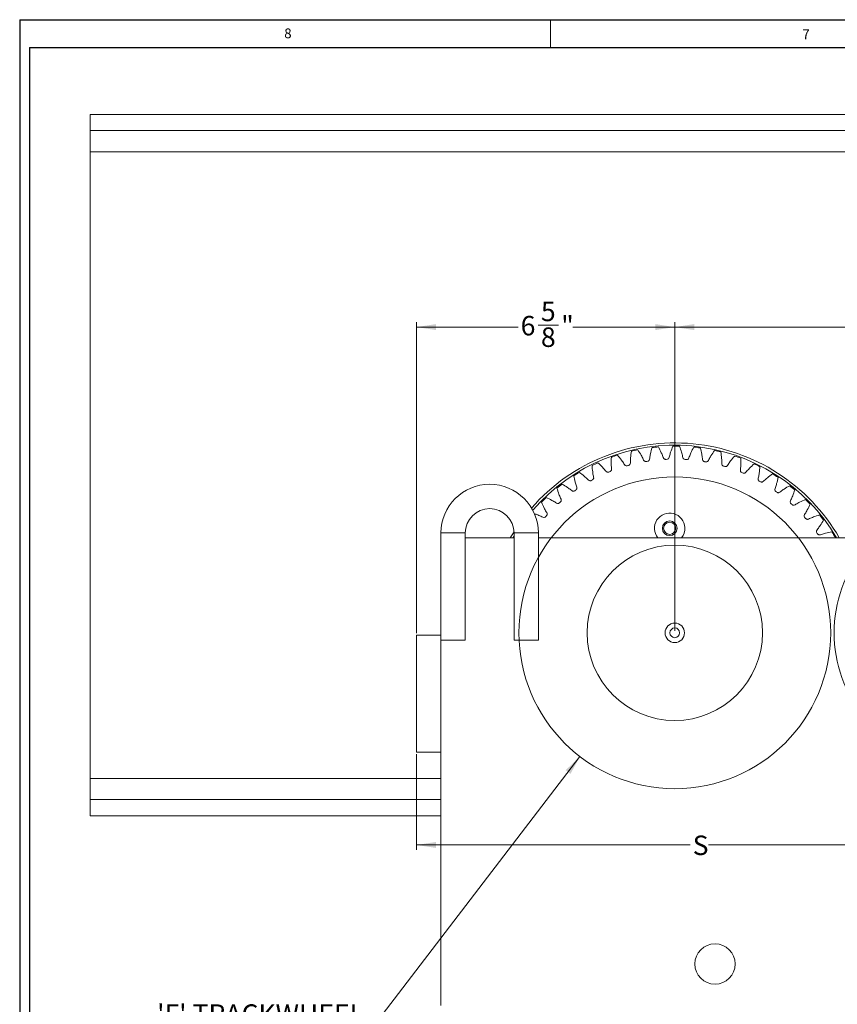
# Model space of a CAD drawing. Units: inches. Extents: x 0 to 108, y 0 to 72.
# Drawn here: x 0 to 21, y 46 to 72 of the extents above; entities that cross this region are included whole.
import ezdxf
from ezdxf.lldxf.tags import DXFTag

# ---------------------------------------------------------------- set-up
doc = ezdxf.new("R2010")
doc.units = ezdxf.units.IN
doc.header["$MEASUREMENT"] = 0
doc.styles.add('SLDTEXTSTYLE0', font='TXT', dxfattribs={"width": 0.75})
tags = doc.linetypes.add('CENTERX2', pattern=[0.8, 0.5, -0.1, 0.1, -0.1]).pattern_tags.tags
tags[10:11] = [DXFTag(74, 4), DXFTag(75, 0), DXFTag(340, '0'), DXFTag(46, 1.0), DXFTag(50, 0.0), DXFTag(44, 0.0), DXFTag(45, 0.0)]
tags[8:9] = [DXFTag(74, 4), DXFTag(75, 0), DXFTag(340, '0'), DXFTag(46, 1.0), DXFTag(50, 0.0), DXFTag(44, 0.0), DXFTag(45, 0.0)]
tags[6:7] = [DXFTag(74, 4), DXFTag(75, 0), DXFTag(340, '0'), DXFTag(46, 1.0), DXFTag(50, 0.0), DXFTag(44, 0.0), DXFTag(45, 0.0)]
tags[4:5] = [DXFTag(74, 4), DXFTag(75, 0), DXFTag(340, '0'), DXFTag(46, 1.0), DXFTag(50, 0.0), DXFTag(44, 0.0), DXFTag(45, 0.0)]
doc.dimstyles.new('SLDDIMSTYLE0', dxfattribs={"dimtxt": 0.5, "dimasz": 0.5, "dimexe": 0, "dimexo": 0.0625, "dimgap": 0.125, "dimtad": 0, "dimtih": 1, "dimtoh": 1, "dimrnd": 1e-09, "dimzin": 12, "dimdsep": 46, "dimtxsty": 'SLDTEXTSTYLE0', "dimsah": 1, "dimcen": 0.09, "dimadec": 0, "dimazin": 0, "dimtfac": 1, "dimtmove": 0, "dimatfit": 3, "dimfxl": 1, "dimtolj": 1, "dimtzin": 12, "dimarcsym": 0})
doc.dimstyles.new('SLDDIMSTYLE1', dxfattribs={"dimtxt": 0.5, "dimasz": 0.5, "dimexe": 0, "dimexo": 0.0625, "dimgap": 0.125, "dimtad": 0, "dimtih": 1, "dimtoh": 1, "dimrnd": 1e-09, "dimzin": 12, "dimdsep": 46, "dimtxsty": 'SLDTEXTSTYLE0', "dimsah": 1, "dimcen": 0.09, "dimadec": 0, "dimazin": 0, "dimtfac": 1, "dimtofl": 0, "dimtmove": 0, "dimatfit": 3, "dimfxl": 1, "dimtolj": 1, "dimtzin": 12, "dimarcsym": 0})
doc.dimstyles.new('SLDDIMSTYLE2', dxfattribs={"dimtxt": 0.5, "dimasz": 0.5, "dimexe": 0, "dimexo": 0.0625, "dimgap": 0.125, "dimtad": 0, "dimtih": 1, "dimtoh": 1, "dimdec": 0, "dimrnd": 1e-09, "dimzin": 12, "dimdsep": 46, "dimtxsty": 'SLDTEXTSTYLE0', "dimsah": 1, "dimcen": 0.09, "dimadec": 0, "dimazin": 0, "dimtfac": 1, "dimtdec": 0, "dimtofl": 0, "dimtmove": 0, "dimatfit": 3, "dimfxl": 1, "dimtolj": 1, "dimtzin": 12, "dimarcsym": 0})

# ---------------------------------------------------------------- blocks, each defined once
blk = doc.blocks.new('*D6')
at = {"color": 7, "linetype": 'Continuous', "lineweight": 0}
for p, q in [((14.667, 52.624), (9.296, 45.618)), ((9.296, 45.618), (8.796, 45.618))]:
    blk.add_line(p, q, dxfattribs=at)
blk.add_solid([(14.667, 52.624), (14.301, 52.274), (14.424, 52.181)], dxfattribs=at)
at = {"color": 7, "linetype": 'Continuous', "lineweight": 0, "char_height": 0.5, "attachment_point": 1, "style": 'SLDTEXTSTYLE0'}
for s, insert in [("'F' TRACKWHEEL", (3.816, 46.263)), ('TREAD DIA.', (4.52, 45.455))]:
    blk.add_mtext(s, dxfattribs=dict(at, insert=insert))
blk = doc.blocks.new('*D7')
at = {"color": 7, "linetype": 'Continuous', "lineweight": 0}
for p, q in [((10.475, 55.787), (10.475, 63.771)), ((13.591, 63.698), (14.112, 63.698)), ((17.1, 55.849), (17.1, 63.771)), ((10.475, 63.646), (13.082, 63.646)), ((17.1, 63.646), (14.487, 63.646))]:
    blk.add_line(p, q, dxfattribs=at)
for points in [[(10.475, 63.646), (10.975, 63.569), (10.975, 63.723)], [(17.1, 63.646), (16.6, 63.723), (16.6, 63.569)]]:
    blk.add_solid(points, dxfattribs=at)
at = {"color": 7, "linetype": 'Continuous', "lineweight": 0, "char_height": 0.5, "attachment_point": 1, "style": 'SLDTEXTSTYLE0'}
for s, insert in [('5', (13.665, 64.298)), ('6', (13.145, 63.933)), ('"', (14.185, 63.933)), ('8', (13.665, 63.637))]:
    blk.add_mtext(s, dxfattribs=dict(at, insert=insert))
blk = doc.blocks.new('*D8')
at = {"color": 7, "linetype": 'Continuous', "lineweight": 0}
for p, q in [((17.1, 55.849), (17.1, 63.771)), ((32.1, 55.849), (32.1, 63.771)), ((17.1, 63.646), (22.797, 63.646)), ((32.1, 63.646), (23.668, 63.646))]:
    blk.add_line(p, q, dxfattribs=at)
for points in [[(17.1, 63.646), (17.6, 63.569), (17.6, 63.723)], [(32.1, 63.646), (31.6, 63.723), (31.6, 63.569)]]:
    blk.add_solid(points, dxfattribs=at)
at = {"color": 7, "linetype": 'Continuous', "lineweight": 0, "insert": (22.859, 63.886), "char_height": 0.5, "attachment_point": 1, "style": 'SLDTEXTSTYLE0'}
blk.add_mtext('15', dxfattribs=at)
blk = doc.blocks.new('*D12')
at = {"color": 7, "linetype": 'Continuous', "lineweight": 0}
for p, q in [((10.475, 52.687), (10.475, 50.229)), ((10.475, 50.354), (17.496, 50.354)), ((23.944, 50.354), (17.967, 50.354)), ((23.944, 48.162), (23.944, 50.479))]:
    blk.add_line(p, q, dxfattribs=at)
for points in [[(10.475, 50.354), (10.975, 50.277), (10.975, 50.431)], [(23.944, 50.354), (23.444, 50.431), (23.444, 50.277)]]:
    blk.add_solid(points, dxfattribs=at)
at = {"color": 7, "linetype": 'Continuous', "lineweight": 0, "insert": (17.559, 50.595), "char_height": 0.5, "attachment_point": 1, "style": 'SLDTEXTSTYLE0'}
blk.add_mtext('S', dxfattribs=at)

msp = doc.modelspace()

# ---------------------------------------------------------------- linework, layer by layer
at = {"color": 7, "linetype": 'Continuous', "lineweight": 30}
for p, q in [((0.29, 71.536), (107.89, 71.536)), ((0.29, 71.536), (0.29, 0.161)), ((0.54, 70.823), (107.515, 70.823)), ((0.54, 70.823), (0.54, 0.411))]:
    msp.add_line(p, q, dxfattribs=at)
at = {"color": 7, "linetype": 'Continuous', "lineweight": 0}
msp.add_line((13.915, 71.536), (13.915, 70.823), dxfattribs=at)
at = {"color": 7, "linetype": 'Continuous', "lineweight": 15}
for p, q in [((2.1, 69.103), (52.1, 69.103)), ((2.1, 68.873), (2.1, 69.103)), ((2.1, 68.688), (2.1, 68.873)), ((2.1, 68.688), (52.1, 68.688)), ((2.1, 68.147), (2.1, 68.688)), ((2.1, 68.147), (52.1, 68.147)), ((2.1, 67.603), (2.1, 68.147)), ((2.1, 52.603), (2.1, 67.603)), ((11.1, 58.362), (11.725, 58.362)), ((11.725, 58.237), (12.975, 58.237)), ((12.975, 58.282), (12.948, 58.237)), ((13.6, 58.362), (12.975, 58.362)), ((13.6, 58.237), (22.086, 58.237)), ((10.475, 52.737), (10.475, 55.737)), ((10.475, 55.737), (11.1, 55.737)), ((11.1, 52.737), (11.1, 55.737)), ((11.1, 55.612), (11.725, 55.612)), ((13.6, 55.612), (12.975, 55.612)), ((2.1, 52.059), (2.1, 52.603)), ((10.475, 52.737), (11.1, 52.737)), ((11.1, 46.237), (11.1, 52.737)), ((2.1, 51.518), (2.1, 52.059)), ((2.1, 52.059), (11.1, 52.059)), ((2.1, 51.333), (2.1, 51.518)), ((2.1, 51.518), (11.1, 51.518)), ((2.1, 51.103), (2.1, 51.333)), ((2.1, 51.103), (11.1, 51.103))]:
    msp.add_line(p, q, dxfattribs=at)
at = {"color": 7, "linetype": 'Continuous', "lineweight": 15, "flags": 128}
msp.add_lwpolyline([(12.879, 58.237), (12.911, 58.292), (12.975, 58.395)], dxfattribs=at)
at = {"color": 7, "linetype": 'CENTERX2', "lineweight": 0}
msp.add_circle((17.1, 55.799), 4, dxfattribs=at)
at = {"color": 7, "linetype": 'Continuous', "lineweight": 15}
for centre, radius in [((16.969, 58.482), 0.188), ((16.969, 58.482), 0.156), ((17.1, 55.799), 2.25), ((17.1, 55.799), 0.25), ((17.1, 55.799), 0.125), ((18.132, 47.299), 0.516)]:
    msp.add_circle(centre, radius, dxfattribs=at)
for centre, radius, start, end in [((17.1, 55.799), 4.875, 30.0068, 138.9389), ((17.1, 55.799), 4.815, 30.42, 139.194), ((17.1, 55.799), 4.791, 101.4426, 103.4379), ((17.1, 55.799), 4.791, 95.0141, 97.0094), ((17.1, 55.799), 4.791, 88.5855, 90.5808), ((17.1, 55.799), 4.791, 82.1569, 84.1522), ((17.1, 55.799), 4.791, 75.7284, 77.7236), ((17.1, 55.799), 4.791, 114.2998, 116.2951), ((17.1, 55.799), 4.791, 107.8712, 109.8665), ((17.1, 55.799), 4.458, 98.9797, 99.4723), ((17.1, 55.799), 4.458, 92.5511, 93.0437), ((17.1, 55.799), 4.458, 86.1225, 86.6152), ((17.1, 55.799), 4.458, 79.694, 80.1866), ((17.1, 55.799), 4.791, 69.2998, 71.2951), ((17.1, 55.799), 4.791, 120.7284, 122.7236), ((17.1, 55.799), 4.458, 111.8368, 112.3295), ((17.1, 55.799), 4.458, 105.4083, 105.9009), ((17.1, 55.799), 4.458, 73.2654, 73.758), ((17.1, 55.799), 4.458, 66.8368, 67.3295), ((17.1, 55.799), 4.791, 62.8712, 64.8665), ((17.1, 55.799), 4.458, 118.2654, 118.758), ((17.1, 55.799), 4.458, 60.4083, 60.9009), ((17.1, 55.799), 4.791, 56.4426, 58.4379), ((12.35, 58.362), 1.25, 90, 180), ((12.35, 58.362), 1.25, 0, 90), ((17.1, 55.799), 4.791, 127.1569, 129.1522), ((17.1, 55.799), 4.458, 124.694, 125.1866), ((17.1, 55.799), 4.458, 53.9797, 54.4723), ((17.1, 55.799), 4.791, 50.0141, 52.0094), ((17.1, 55.799), 4.791, 133.5855, 135.5808), ((17.1, 55.799), 4.458, 131.1225, 131.6152), ((17.1, 55.799), 4.791, 43.5855, 45.5808), ((12.35, 58.362), 0.625, 0, 180), ((17.1, 55.799), 4.458, 47.5511, 48.0437), ((17.1, 55.799), 4.458, 137.5511, 138.0437), ((16.969, 58.482), 0.391, 2.7974, 218.9023), ((17.1, 55.799), 4.458, 41.1225, 41.6152), ((17.1, 55.799), 4.791, 37.1569, 39.1522), ((16.969, 58.482), 0.391, 321.0977, 2.7974), ((17.1, 55.799), 4.791, 30.7284, 32.7236), ((17.1, 55.799), 4.458, 34.694, 35.1866), ((24.6, 55.799), 3.411, 140.0943, 219.9057)]:
    msp.add_arc(centre, radius, start, end, dxfattribs=at)
for points, knots in [([(15.916, 60.097), (15.924, 60.1), (15.941, 60.108), (15.961, 60.14), (15.959, 60.205), (15.964, 60.313), (15.978, 60.404), (15.987, 60.459)], [0, 0, 0, 0, 0.070473, 0.140978, 0.281757, 0.565158, 1, 1, 1, 1]), ([(16.15, 60.495), (16.181, 60.449), (16.232, 60.372), (16.282, 60.276), (16.308, 60.217), (16.339, 60.196), (16.358, 60.196), (16.367, 60.196)], [0, 0, 0, 0, 0.434842, 0.718245, 0.859022, 0.929525, 1, 1, 1, 1]), ([(16.405, 60.202), (16.413, 60.205), (16.431, 60.211), (16.454, 60.24), (16.459, 60.305), (16.477, 60.412), (16.501, 60.501), (16.516, 60.554)], [0, 0, 0, 0, 0.070474, 0.140979, 0.281758, 0.565158, 1, 1, 1, 1]), ([(16.682, 60.572), (16.707, 60.522), (16.749, 60.441), (16.789, 60.34), (16.807, 60.278), (16.836, 60.253), (16.855, 60.252), (16.864, 60.251)], [0, 0, 0, 0, 0.434841, 0.718241, 0.859018, 0.929524, 1, 1, 1, 1]), ([(16.902, 60.253), (16.911, 60.254), (16.929, 60.258), (16.956, 60.285), (16.968, 60.348), (16.997, 60.453), (17.031, 60.538), (17.052, 60.59)], [0, 0, 0, 0, 0.070474, 0.1409793, 0.2817565, 0.5651593, 1, 1, 1, 1]), ([(17.219, 60.589), (17.239, 60.537), (17.271, 60.451), (17.299, 60.346), (17.31, 60.282), (17.337, 60.255), (17.355, 60.251), (17.364, 60.249)], [0, 0, 0, 0, 0.434841, 0.71824, 0.859021, 0.929526, 1, 1, 1, 1]), ([(17.402, 60.247), (17.411, 60.247), (17.429, 60.249), (17.459, 60.273), (17.478, 60.335), (17.519, 60.435), (17.562, 60.516), (17.589, 60.565)], [0, 0, 0, 0, 0.070475, 0.140981, 0.28176, 0.56516, 1, 1, 1, 1]), ([(17.754, 60.545), (17.768, 60.491), (17.791, 60.403), (17.807, 60.295), (17.811, 60.231), (17.834, 60.2), (17.852, 60.195), (17.86, 60.192)], [0, 0, 0, 0, 0.43484, 0.718241, 0.859021, 0.929524, 1, 1, 1, 1]), ([(17.898, 60.185), (17.907, 60.185), (17.926, 60.184), (17.958, 60.205), (17.984, 60.264), (18.036, 60.359), (18.088, 60.435), (18.119, 60.481)], [0, 0, 0, 0, 0.070474, 0.140977, 0.281758, 0.56516, 1, 1, 1, 1]), ([(18.282, 60.442), (18.289, 60.387), (18.302, 60.296), (18.306, 60.188), (18.303, 60.123), (18.323, 60.091), (18.339, 60.083), (18.347, 60.079)], [0, 0, 0, 0, 0.434841, 0.718241, 0.85902, 0.929524, 1, 1, 1, 1]), ([(15.129, 60.166), (15.169, 60.127), (15.236, 60.064), (15.306, 59.982), (15.344, 59.929), (15.38, 59.916), (15.398, 59.92), (15.407, 59.923)], [0, 0, 0, 0, 0.434842, 0.718239, 0.859019, 0.929523, 1, 1, 1, 1]), ([(15.442, 59.937), (15.45, 59.942), (15.466, 59.951), (15.482, 59.985), (15.473, 60.049), (15.466, 60.158), (15.47, 60.249), (15.472, 60.305)], [0, 0, 0, 0, 0.070473, 0.140978, 0.281757, 0.565158, 1, 1, 1, 1]), ([(15.63, 60.359), (15.666, 60.316), (15.725, 60.246), (15.786, 60.156), (15.818, 60.1), (15.852, 60.083), (15.87, 60.085), (15.879, 60.086)], [0, 0, 0, 0, 0.434838, 0.718238, 0.859022, 0.929522, 1, 1, 1, 1]), ([(18.384, 60.068), (18.393, 60.067), (18.411, 60.064), (18.446, 60.081), (18.478, 60.137), (18.54, 60.226), (18.601, 60.295), (18.637, 60.337)], [0, 0, 0, 0, 0.070473, 0.140979, 0.281758, 0.565158, 1, 1, 1, 1]), ([(18.794, 60.281), (18.796, 60.225), (18.798, 60.133), (18.79, 60.025), (18.78, 59.961), (18.795, 59.927), (18.811, 59.917), (18.819, 59.912)], [0, 0, 0, 0, 0.434842, 0.71824, 0.859021, 0.929525, 1, 1, 1, 1]), ([(14.652, 59.917), (14.697, 59.884), (14.77, 59.829), (14.849, 59.755), (14.893, 59.707), (14.93, 59.698), (14.947, 59.704), (14.956, 59.707)], [0, 0, 0, 0, 0.434839, 0.718239, 0.859022, 0.929524, 1, 1, 1, 1]), ([(14.989, 59.725), (14.997, 59.731), (15.011, 59.742), (15.024, 59.778), (15.007, 59.84), (14.988, 59.947), (14.982, 60.039), (14.978, 60.094)], [0, 0, 0, 0, 0.070474, 0.140979, 0.28176, 0.56516, 1, 1, 1, 1]), ([(18.854, 59.898), (18.863, 59.895), (18.881, 59.891), (18.917, 59.903), (18.955, 59.955), (19.027, 60.037), (19.095, 60.099), (19.136, 60.136)], [0, 0, 0, 0, 0.0704754, 0.1409788, 0.2817593, 0.5651593, 1, 1, 1, 1]), ([(19.285, 60.063), (19.281, 60.008), (19.273, 59.916), (19.253, 59.809), (19.235, 59.747), (19.247, 59.711), (19.261, 59.7), (19.269, 59.694)], [0, 0, 0, 0, 0.434841, 0.718241, 0.85902, 0.929524, 1, 1, 1, 1]), ([(14.563, 59.464), (14.569, 59.471), (14.583, 59.483), (14.591, 59.52), (14.568, 59.581), (14.537, 59.685), (14.52, 59.775), (14.51, 59.83)], [0, 0, 0, 0, 0.0704751, 0.1409796, 0.2817618, 0.5651601, 1, 1, 1, 1]), ([(19.302, 59.675), (19.311, 59.672), (19.328, 59.666), (19.365, 59.674), (19.409, 59.722), (19.489, 59.794), (19.564, 59.849), (19.608, 59.881)], [0, 0, 0, 0, 0.070476, 0.140981, 0.28176, 0.565162, 1, 1, 1, 1]), ([(19.749, 59.792), (19.738, 59.737), (19.72, 59.647), (19.688, 59.543), (19.664, 59.483), (19.671, 59.446), (19.685, 59.433), (19.691, 59.427)], [0, 0, 0, 0, 0.434842, 0.7182417, 0.8590207, 0.9295255, 1, 1, 1, 1]), ([(14.168, 59.157), (14.174, 59.164), (14.186, 59.178), (14.19, 59.216), (14.16, 59.273), (14.118, 59.373), (14.091, 59.461), (14.075, 59.514)], [0, 0, 0, 0, 0.070474, 0.140981, 0.281759, 0.565159, 1, 1, 1, 1]), ([(14.206, 59.617), (14.254, 59.589), (14.333, 59.542), (14.421, 59.478), (14.469, 59.435), (14.507, 59.43), (14.523, 59.438), (14.531, 59.442)], [0, 0, 0, 0, 0.434839, 0.718241, 0.859021, 0.929527, 1, 1, 1, 1]), ([(19.722, 59.405), (19.73, 59.4), (19.747, 59.392), (19.784, 59.396), (19.834, 59.438), (19.922, 59.502), (20.002, 59.547), (20.05, 59.575)], [0, 0, 0, 0, 0.070473, 0.140979, 0.281757, 0.565159, 1, 1, 1, 1]), ([(20.179, 59.47), (20.163, 59.417), (20.135, 59.329), (20.091, 59.23), (20.06, 59.173), (20.064, 59.135), (20.075, 59.121), (20.081, 59.114)], [0, 0, 0, 0, 0.43484, 0.71824, 0.859021, 0.929525, 1, 1, 1, 1]), ([(13.811, 58.808), (13.816, 58.815), (13.826, 58.83), (13.826, 58.868), (13.79, 58.922), (13.736, 59.017), (13.7, 59.101), (13.678, 59.152)], [0, 0, 0, 0, 0.070474, 0.140978, 0.281757, 0.565161, 1, 1, 1, 1]), ([(13.797, 59.269), (13.848, 59.247), (13.932, 59.209), (14.026, 59.155), (14.079, 59.118), (14.117, 59.117), (14.132, 59.127), (14.14, 59.132)], [0, 0, 0, 0, 0.434838, 0.71824, 0.859022, 0.929525, 1, 1, 1, 1]), ([(20.11, 59.088), (20.117, 59.083), (20.132, 59.073), (20.17, 59.073), (20.224, 59.11), (20.319, 59.163), (20.403, 59.199), (20.454, 59.221)], [0, 0, 0, 0, 0.070476, 0.140979, 0.281759, 0.565159, 1, 1, 1, 1]), ([(20.571, 59.102), (20.548, 59.051), (20.511, 58.968), (20.456, 58.874), (20.419, 58.82), (20.419, 58.783), (20.429, 58.767), (20.434, 58.76)], [0, 0, 0, 0, 0.4348404, 0.7182418, 0.8590223, 0.9295274, 1, 1, 1, 1]), ([(13.491, 58.856), (13.523, 58.846), (13.59, 58.825), (13.669, 58.789), (13.726, 58.758), (13.764, 58.762), (13.778, 58.773), (13.785, 58.779)], [0, 0, 0, 0, 0.317696, 0.659838, 0.829799, 0.91492, 1, 1, 1, 1]), ([(20.459, 58.731), (20.466, 58.725), (20.48, 58.713), (20.518, 58.709), (20.575, 58.739), (20.675, 58.781), (20.763, 58.808), (20.816, 58.824)], [0, 0, 0, 0, 0.070473, 0.140979, 0.28176, 0.565162, 1, 1, 1, 1]), ([(20.919, 58.693), (20.891, 58.645), (20.844, 58.566), (20.78, 58.478), (20.737, 58.43), (20.732, 58.392), (20.74, 58.376), (20.744, 58.368)], [0, 0, 0, 0, 0.434841, 0.718242, 0.859022, 0.929524, 1, 1, 1, 1]), ([(20.766, 58.336), (20.772, 58.33), (20.785, 58.316), (20.822, 58.308), (20.882, 58.331), (20.987, 58.362), (21.077, 58.379), (21.131, 58.389)], [0, 0, 0, 0, 0.070475, 0.140981, 0.281759, 0.56516, 1, 1, 1, 1])]:
    msp.add_open_spline(points, degree=3, knots=knots, dxfattribs=at)
for points in [[(11.1, 58.362), (11.1, 55.737)], [(11.725, 55.612), (11.725, 58.362)], [(12.975, 58.362), (12.975, 55.612)], [(13.6, 55.612), (13.6, 58.362)], [(21.219, 58.247), (21.211, 58.237)]]:
    msp.add_open_spline(points, degree=1, dxfattribs=at)

# ---------------------------------------------------------------- texts
at = {"color": 7, "linetype": 'Continuous', "lineweight": 0, "char_height": 0.25, "attachment_point": 1, "style": 'SLDTEXTSTYLE0'}
for s, insert in [('8', (7.078, 71.31)), ('7', (20.372, 71.285))]:
    msp.add_mtext(s, dxfattribs=dict(at, insert=insert))

# ---------------------------------------------------------------- dimensions: what is measured, and where the dimension line sits
at = {"color": 7, "linetype": 'Continuous', "lineweight": 0}
for base, p1, p2, dimstyle, picture, middle in [((10.475465116, 63.64583531), (17.100465116, 55.798617229), (10.475465116, 55.736617229), 'SLDDIMSTYLE1', '*D7', (13.784302208, 63.64583531)), ((32.1, 63.646), (17.1, 55.799), (32.1, 55.799), 'SLDDIMSTYLE2', '*D8', (23.232, 63.646))]:
    dim = msp.add_linear_dim(base=base, p1=p1, p2=p2, dimstyle=dimstyle, dxfattribs=at)
    dim.commit()
    dim.dimension.update_dxf_attribs({"geometry": picture, "text_midpoint": middle})
dim = msp.add_diameter_dim_2p(p1=(19.534, 58.973), p2=(14.667, 52.624), text="'F' TRACKWHEEL\\PTREAD DIA.", dimstyle='SLDDIMSTYLE0', override={"dimpost": '<>'}, dxfattribs=at)
dim.commit()
dim.dimension.update_dxf_attribs({"geometry": '*D6', "text_midpoint": (6.267, 45.618)})
dim = msp.add_linear_dim(base=(23.944, 50.354), p1=(10.475, 52.737), p2=(23.944, 48.112), text='S', dimstyle='SLDDIMSTYLE1', dxfattribs=at)
dim.commit()
dim.dimension.update_dxf_attribs({"geometry": '*D12', "text_midpoint": (17.732, 50.354)})

doc.saveas('drawing.dxf')
